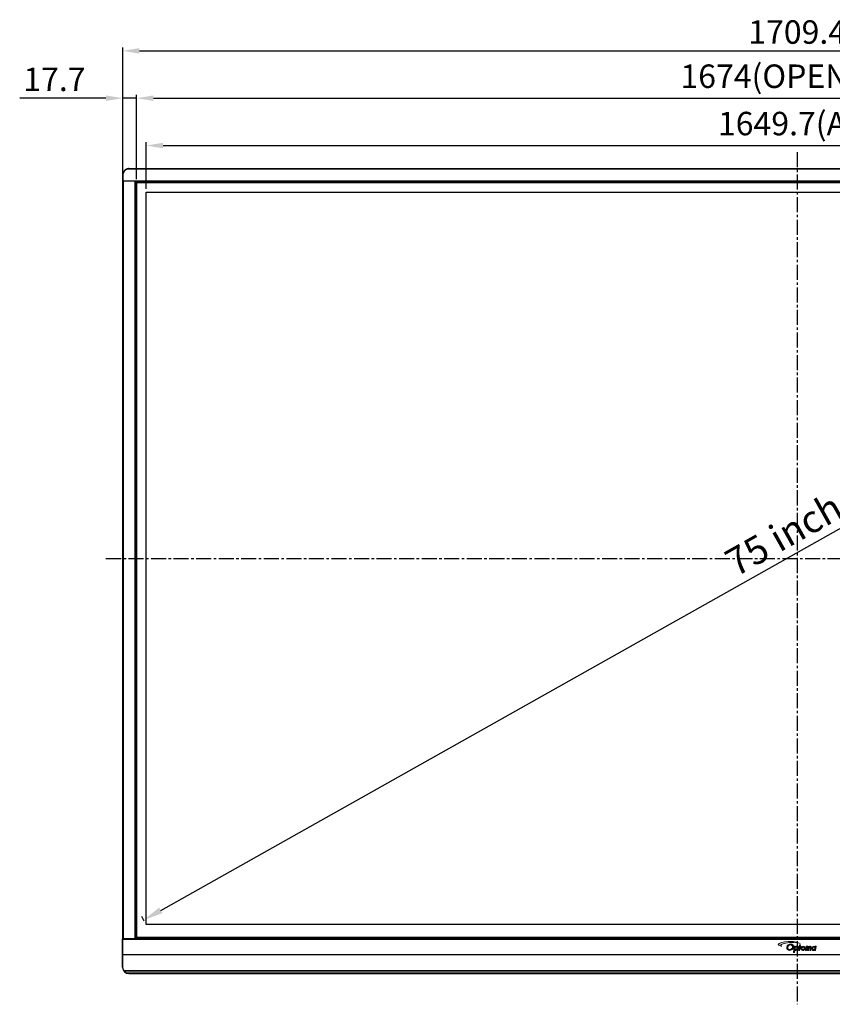
# Model space of a CAD drawing. Units: millimetres. Extents: x -1626 to 6674, y 0 to 4032.
# Drawn here: x -91 to 939, y 1226 to 2473 of the extents above; entities that cross this region are included whole.
import ezdxf

# ---------------------------------------------------------------- set-up
doc = ezdxf.new("R2010")
doc.units = ezdxf.units.MM
doc.linetypes.add('CENTER2', pattern=[28.575, 19.05, -3.175, 3.175, -3.175])
doc.layers.get('Defpoints').update_dxf_attribs({"lineweight": 0})
for name, color, linetype in [('1801-TOUCH-7DXF_CONTINUOUS_LINE', 7, 'Continuous'), ('K65VE-BOP186DXF_CONTINUOUS_LINE', 7, 'Continuous'), ('K75VE-BOP186DXF_CONTINUOUS_LINE', 7, 'Continuous'), ('L75EG-CS2350DXF_CONTINUOUS_LINE', 7, 'Continuous'), ('中心线', 7, 'CENTER2')]:
    doc.layers.add(name, color=color, linetype=linetype)
doc.layers.add('dim', color=3, linetype='Continuous', lineweight=25)
doc.dimstyles.new('55寸', dxfattribs={"dimscale": 8.5, "dimtxt": 3.5, "dimasz": 2.5, "dimexe": 0.5, "dimexo": 0.5, "dimgap": 0.6, "dimtad": 1, "dimdec": 1, "dimdsep": 46, "dimtxsty": 'Standard', "dimcen": 3, "dimclrd": 256, "dimclre": 256, "dimclrt": 256, "dimadec": 1, "dimazin": 2, "dimtfac": 1, "dimtdec": 1, "dimtmove": 0, "dimatfit": 3, "dimfxl": 1, "dimlwd": -1, "dimlwe": -1, "dimarcsym": 0})

# ---------------------------------------------------------------- blocks, each defined once
blk = doc.blocks.new('*D17')
at = {"layer": 'Defpoints', "color": 0}
for p in [(1749.4, 2433.8), (40, 2268.5), (1749.4, 2268.6)]:
    blk.add_point(p, dxfattribs=at)
at = {"layer": 'dim'}
for p, q in [((40, 2272.8), (40, 2438)), ((61.2, 2433.8), (1728.1, 2433.8)), ((1749.4, 2272.9), (1749.4, 2438))]:
    blk.add_line(p, q, dxfattribs=at)
for points in [[(61.2, 2437.3), (61.2, 2430.3), (40, 2433.8)], [(1728.1, 2430.3), (1728.1, 2437.3), (1749.4, 2433.8)]]:
    blk.add_solid(points, dxfattribs=at)
at = {"layer": 'dim', "insert": (894.7, 2453.8), "char_height": 29.75, "attachment_point": 5}
blk.add_mtext('1709.4', dxfattribs=at)
blk = doc.blocks.new('*D19')
at = {"layer": 'Defpoints', "color": 0}
for p in [(40, 2373.8), (40, 2268.6), (57.7, 2266.8)]:
    blk.add_point(p, dxfattribs=at)
at = {"layer": 'dim'}
for p, q in [((18.7, 2373.8), (-90.5, 2373.8)), ((40, 2272.9), (40, 2378)), ((57.7, 2373.8), (40, 2373.8)), ((57.7, 2271), (57.7, 2378)), ((78.9, 2373.8), (100.2, 2373.8))]:
    blk.add_line(p, q, dxfattribs=at)
for points in [[(18.7, 2370.3), (18.7, 2377.3), (40, 2373.8)], [(78.9, 2377.3), (78.9, 2370.3), (57.7, 2373.8)]]:
    blk.add_solid(points, dxfattribs=at)
at = {"layer": 'dim', "insert": (-46.5, 2393.8), "char_height": 29.75, "attachment_point": 5}
blk.add_mtext('17.7', dxfattribs=at)
blk = doc.blocks.new('*D23')
at = {"layer": 'Defpoints', "color": 0}
for p in [(1716.2, 2260.4), (1719.5, 2254.6), (69.8, 1326.6)]:
    blk.add_point(p, dxfattribs=at)
at = {"layer": 'dim'}
for p, q in [((1717, 2258.9), (1713.8, 2264.7)), ((88.4, 1344.7), (1694.4, 2248.1)), ((67.4, 1331), (64.1, 1336.8))]:
    blk.add_line(p, q, dxfattribs=at)
for points in [[(1696.5, 2244.5), (1692.4, 2251.7), (1716.2, 2260.4)], [(86.3, 1348.3), (90.4, 1341.1), (66.6, 1332.4)]]:
    blk.add_solid(points, dxfattribs=at)
at = {"layer": 'dim', "insert": (879.9, 1816.9), "char_height": 35, "attachment_point": 5, "rotation": 29.3578}
blk.add_mtext('75 inch', dxfattribs=at)
blk = doc.blocks.new('*D28')
at = {"layer": 'Defpoints', "color": 0}
for p in [(1719.5, 2313.8), (69.8, 2254.6), (1719.5, 2254.6)]:
    blk.add_point(p, dxfattribs=at)
at = {"layer": 'dim'}
for p, q in [((69.8, 2258.8), (69.8, 2318)), ((91.1, 2313.8), (1698.2, 2313.8)), ((1719.5, 2258.8), (1719.5, 2318))]:
    blk.add_line(p, q, dxfattribs=at)
for points in [[(91.1, 2317.3), (91.1, 2310.3), (69.8, 2313.8)], [(1698.2, 2310.3), (1698.2, 2317.3), (1719.5, 2313.8)]]:
    blk.add_solid(points, dxfattribs=at)
at = {"layer": 'dim', "insert": (894.7, 2337.8), "char_height": 29.75, "attachment_point": 5}
blk.add_mtext('1649.7(AA)', dxfattribs=at)
blk = doc.blocks.new('*D30')
at = {"layer": 'Defpoints', "color": 0}
for p in [(1731.7, 2373.8), (57.7, 2266.8), (1731.7, 2266.8)]:
    blk.add_point(p, dxfattribs=at)
at = {"layer": 'dim'}
for p, q in [((57.7, 2271), (57.7, 2378)), ((78.9, 2373.8), (1710.4, 2373.8)), ((1731.7, 2271), (1731.7, 2378))]:
    blk.add_line(p, q, dxfattribs=at)
for points in [[(78.9, 2377.3), (78.9, 2370.3), (57.7, 2373.8)], [(1710.4, 2370.3), (1710.4, 2377.3), (1731.7, 2373.8)]]:
    blk.add_solid(points, dxfattribs=at)
at = {"layer": 'dim', "insert": (894.7, 2397.8), "char_height": 29.75, "attachment_point": 5}
blk.add_mtext('1674(OPENING)', dxfattribs=at)
blk = doc.blocks.new('op')
h = blk.add_hatch(color=0)
h.dxf.hatch_style = 2
edge = h.paths.add_edge_path()
edge.add_spline(control_points=[(863.6, 1386.2), (863.6, 1386.2), (859.4, 1386.6), (859.2, 1388.5), (859, 1390.2), (865.7, 1392.2), (871.8, 1392.3), (881.4, 1392.6), (886.8, 1389.8), (886.8, 1389.8), (886.8, 1389.8), (881.1, 1391.3), (873.3, 1390.7), (866.2, 1390.1), (863, 1388.5), (862.6, 1387.5), (862.4, 1386.8), (863.6, 1386.2), (863.6, 1386.2)], knot_values=[0, 0, 0, 0, 0.352778, 0.352778, 0.352778, 0.705556, 0.705556, 0.705556, 1.058333, 1.058333, 1.058333, 1.411111, 1.411111, 1.411111, 1.763889, 1.763889, 1.763889, 2.116667, 2.116667, 2.116667, 2.116667], degree=3, periodic=0)
edge.add_line((863.6, 1386.2), (863.6, 1386.2))
h = blk.add_hatch(color=0)
h.dxf.hatch_style = 2
edge = h.paths.add_edge_path()
edge.add_spline(control_points=[(874.9, 1389.2), (877.1, 1389.2), (878.9, 1387.3), (878.5, 1384.9), (878.1, 1382.5), (875.9, 1380.6), (873.5, 1380.7), (871.3, 1380.7), (869.6, 1382.5), (869.9, 1384.9), (870.3, 1387.4), (872.6, 1389.2), (874.9, 1389.2)], knot_values=[0, 0, 0, 0, 0.352778, 0.352778, 0.352778, 0.705556, 0.705556, 0.705556, 1.058333, 1.058333, 1.058333, 1.411111, 1.411111, 1.411111, 1.411111], degree=3, periodic=0)
edge.add_line((874.9, 1389.2), (874.9, 1389.2))
edge = h.paths.add_edge_path()
edge.add_spline(control_points=[(873.7, 1382), (875.3, 1382), (876.8, 1383.4), (877.1, 1384.9), (877.3, 1386.6), (876.2, 1387.8), (874.7, 1387.8), (873.2, 1387.8), (871.6, 1386.5), (871.4, 1384.9), (871.1, 1383.4), (872.1, 1382), (873.7, 1382)], knot_values=[0, 0, 0, 0, 0.352778, 0.352778, 0.352778, 0.705556, 0.705556, 0.705556, 1.058333, 1.058333, 1.058333, 1.411111, 1.411111, 1.411111, 1.411111], degree=3, periodic=0)
edge.add_line((873.7, 1382), (873.7, 1382))
h = blk.add_hatch(color=0)
h.dxf.hatch_style = 2
edge = h.paths.add_edge_path()
edge.add_spline(control_points=[(879.5, 1386.1), (879.5, 1386.1), (880.8, 1386.1), (880.8, 1386.1), (880.8, 1386.1), (880.7, 1385.7), (880.7, 1385.7), (881.4, 1386.3), (882.2, 1386.3), (882.4, 1386.2), (884, 1386.1), (884.5, 1384.7), (884.4, 1383.5), (884.1, 1382), (883.1, 1380.8), (881.5, 1380.7), (880.7, 1380.7), (880.3, 1381), (880.1, 1381.3), (880.1, 1381.3), (879.6, 1378.2), (879.6, 1378.2), (879.6, 1378.2), (878.3, 1378.2), (878.3, 1378.2), (878.3, 1378.2), (879.5, 1386.1), (879.5, 1386.1)], knot_values=[0, 0, 0, 0, 1, 1, 1, 2, 2, 2, 3, 3, 3, 4, 4, 4, 5, 5, 5, 6, 6, 6, 7, 7, 7, 8, 8, 8, 9, 9, 9, 9], degree=3, periodic=1)
edge = h.paths.add_edge_path()
edge.add_spline(control_points=[(881.4, 1381.9), (882.1, 1382), (882.8, 1382.4), (883, 1383.5), (883.2, 1384.4), (882.8, 1385), (882, 1385), (881.2, 1385), (880.5, 1384.4), (880.4, 1383.5), (880.2, 1382.4), (880.8, 1381.9), (881.4, 1381.9)], knot_values=[0, 0, 0, 0, 0.352778, 0.352778, 0.352778, 0.705556, 0.705556, 0.705556, 1.058333, 1.058333, 1.058333, 1.411111, 1.411111, 1.411111, 1.411111], degree=3, periodic=0)
edge.add_line((881.4, 1381.9), (881.4, 1381.9))
h = blk.add_hatch(color=0)
h.dxf.hatch_style = 2
h.paths.add_polyline_path([(885.6, 1384.9), (885, 1384.9), (885.2, 1386.1), (885.8, 1386.1), (886, 1387.8), (887.3, 1387.8), (887.1, 1386.1), (887.9, 1386.1), (887.7, 1384.9), (886.9, 1384.9), (886.2, 1380.9), (884.9, 1380.9)])
h = blk.add_hatch(color=0)
h.dxf.hatch_style = 2
edge = h.paths.add_edge_path()
edge.add_spline(control_points=[(887.8, 1383.5), (888, 1385.1), (889.5, 1386.2), (890.9, 1386.2), (892.4, 1386.2), (893.5, 1385.1), (893.3, 1383.5), (893, 1381.8), (891.5, 1380.7), (890.1, 1380.7), (888.5, 1380.8), (887.5, 1382), (887.8, 1383.5)], knot_values=[0, 0, 0, 0, 0.352778, 0.352778, 0.352778, 0.705556, 0.705556, 0.705556, 1.058333, 1.058333, 1.058333, 1.411111, 1.411111, 1.411111, 1.411111], degree=3, periodic=0)
edge.add_line((887.8, 1383.5), (887.8, 1383.5))
edge = h.paths.add_edge_path()
edge.add_spline(control_points=[(892, 1383.5), (892.1, 1384.4), (891.6, 1385), (890.8, 1385), (890.2, 1385), (889.2, 1384.5), (889.1, 1383.5), (888.9, 1382.5), (889.5, 1381.9), (890.3, 1381.9), (891.1, 1381.9), (891.9, 1382.7), (892, 1383.5)], knot_values=[0, 0, 0, 0, 0.352778, 0.352778, 0.352778, 0.705556, 0.705556, 0.705556, 1.058333, 1.058333, 1.058333, 1.411111, 1.411111, 1.411111, 1.411111], degree=3, periodic=0)
edge.add_line((892, 1383.5), (892, 1383.5))
h = blk.add_hatch(color=0)
h.dxf.hatch_style = 2
edge = h.paths.add_edge_path()
edge.add_spline(control_points=[(899.6, 1384.8), (899.5, 1385), (899.3, 1385), (899.3, 1385), (898.7, 1385.1), (898.4, 1384.6), (898.4, 1384.6), (898.2, 1384.3), (898.1, 1383.8), (898.1, 1383.5), (898.1, 1383.5), (897.6, 1380.9), (897.6, 1380.9), (897.6, 1380.9), (896.3, 1380.9), (896.3, 1380.9), (896.3, 1380.9), (896.8, 1383.8), (896.8, 1383.8), (896.9, 1384.5), (896.9, 1385), (896.4, 1385), (895.6, 1385), (895.4, 1384.1), (895.3, 1383.5), (895.3, 1383.5), (894.9, 1380.9), (894.9, 1380.9), (894.9, 1380.9), (893.6, 1380.9), (893.6, 1380.9), (893.6, 1380.9), (894.4, 1386.1), (894.4, 1386.1), (894.4, 1386.1), (895.7, 1386.1), (895.7, 1386.1), (895.7, 1386.1), (895.7, 1385.7), (895.7, 1385.7), (895.8, 1385.9), (896.2, 1386.3), (896.8, 1386.2), (897.6, 1386.2), (897.9, 1385.6), (897.9, 1385.6), (898.6, 1386.3), (899.4, 1386.2), (899.4, 1386.2), (900.3, 1386.2), (900.6, 1385.7), (900.8, 1385.5), (900.9, 1385.2), (901, 1384.7), (900.8, 1383.9), (900.8, 1383.9), (900.4, 1380.9), (900.4, 1380.9), (900.4, 1380.9), (899.1, 1380.9), (899.1, 1380.9), (899.1, 1380.9), (899.5, 1383.8), (899.5, 1383.8), (899.7, 1384.6), (899.6, 1384.8), (899.6, 1384.8)], knot_values=[0, 0, 0, 0, 0.352778, 0.352778, 0.352778, 0.705556, 0.705556, 0.705556, 1.058333, 1.058333, 1.058333, 1.411111, 1.411111, 1.411111, 1.763889, 1.763889, 1.763889, 2.116667, 2.116667, 2.116667, 2.469444, 2.469444, 2.469444, 2.822222, 2.822222, 2.822222, 3.175, 3.175, 3.175, 3.527778, 3.527778, 3.527778, 3.880556, 3.880556, 3.880556, 4.233333, 4.233333, 4.233333, 4.586111, 4.586111, 4.586111, 4.938889, 4.938889, 4.938889, 5.291667, 5.291667, 5.291667, 5.644444, 5.644444, 5.644444, 5.997222, 5.997222, 5.997222, 6.35, 6.35, 6.35, 6.702778, 6.702778, 6.702778, 7.055556, 7.055556, 7.055556, 7.408333, 7.408333, 7.408333, 7.761111, 7.761111, 7.761111, 7.761111], degree=3, periodic=0)
edge.add_line((899.6, 1384.8), (899.6, 1384.8))
h = blk.add_hatch(color=0)
h.dxf.hatch_style = 2
edge = h.paths.add_edge_path()
edge.add_spline(control_points=[(906.4, 1380.9), (906.4, 1380.9), (905.1, 1380.9), (905.1, 1380.9), (905.1, 1380.9), (905.2, 1381.3), (905.2, 1381.3), (904.7, 1380.8), (904.1, 1380.7), (903.6, 1380.7), (902.4, 1380.7), (901.3, 1381.8), (901.6, 1383.5), (901.9, 1385.1), (903.1, 1386.2), (904.5, 1386.2), (905.5, 1386.2), (905.9, 1385.7), (905.9, 1385.7), (905.9, 1385.7), (905.9, 1386.1), (905.9, 1386.1), (905.9, 1386.1), (907.2, 1386.1), (907.2, 1386.1), (907.2, 1386.1), (906.4, 1380.9), (906.4, 1380.9)], knot_values=[0, 0, 0, 0, 1, 1, 1, 2, 2, 2, 3, 3, 3, 4, 4, 4, 5, 5, 5, 6, 6, 6, 7, 7, 7, 8, 8, 8, 9, 9, 9, 9], degree=3, periodic=1)
edge = h.paths.add_edge_path()
edge.add_spline(control_points=[(904.5, 1385), (903.6, 1385), (903, 1384.2), (902.9, 1383.5), (902.7, 1382.6), (903.1, 1381.9), (903.9, 1381.9), (904.7, 1381.9), (905.4, 1382.6), (905.6, 1383.5), (905.7, 1384.5), (905.2, 1385), (904.5, 1385)], knot_values=[0, 0, 0, 0, 0.352778, 0.352778, 0.352778, 0.705556, 0.705556, 0.705556, 1.058333, 1.058333, 1.058333, 1.411111, 1.411111, 1.411111, 1.411111], degree=3, periodic=0)
edge.add_line((904.5, 1385), (904.5, 1385))
at = {"color": 0, "lineweight": 0}
blk.add_lwpolyline([(885.6, 1384.9), (885, 1384.9), (885.2, 1386.1), (885.8, 1386.1), (886, 1387.8), (887.3, 1387.8), (887.1, 1386.1), (887.9, 1386.1), (887.7, 1384.9), (886.9, 1384.9), (886.2, 1380.9), (884.9, 1380.9), (885.6, 1384.9)], dxfattribs=at)
for points, knots in [([(863.6, 1386.2), (863.6, 1386.2), (859.4, 1386.6), (859.2, 1388.5), (859, 1390.2), (865.7, 1392.2), (871.8, 1392.3), (881.4, 1392.6), (886.8, 1389.8), (886.8, 1389.8), (886.8, 1389.8), (881.1, 1391.3), (873.3, 1390.7), (866.2, 1390.1), (863, 1388.5), (862.6, 1387.5), (862.4, 1386.8), (863.6, 1386.2), (863.6, 1386.2)], [0, 0, 0, 0, 1, 1, 1, 2, 2, 2, 3, 3, 3, 4, 4, 4, 5, 5, 5, 6, 6, 6, 6]), ([(874.9, 1389.2), (877.1, 1389.2), (878.9, 1387.3), (878.5, 1384.9), (878.1, 1382.5), (875.9, 1380.6), (873.5, 1380.7), (871.3, 1380.7), (869.6, 1382.5), (869.9, 1384.9), (870.3, 1387.4), (872.6, 1389.2), (874.9, 1389.2)], [0, 0, 0, 0, 1, 1, 1, 2, 2, 2, 3, 3, 3, 4, 4, 4, 4]), ([(873.7, 1382), (875.3, 1382), (876.8, 1383.4), (877.1, 1384.9), (877.3, 1386.6), (876.2, 1387.8), (874.7, 1387.8), (873.2, 1387.8), (871.6, 1386.5), (871.4, 1384.9), (871.1, 1383.4), (872.1, 1382), (873.7, 1382)], [0, 0, 0, 0, 1, 1, 1, 2, 2, 2, 3, 3, 3, 4, 4, 4, 4]), ([(879.5, 1386.1), (879.5, 1386.1), (880.8, 1386.1), (880.8, 1386.1), (880.8, 1386.1), (880.7, 1385.7), (880.7, 1385.7), (881.4, 1386.3), (882.2, 1386.3), (882.4, 1386.2), (884, 1386.1), (884.5, 1384.7), (884.4, 1383.5), (884.1, 1382), (883.1, 1380.8), (881.5, 1380.7), (880.7, 1380.7), (880.3, 1381), (880.1, 1381.3), (880.1, 1381.3), (879.6, 1378.2), (879.6, 1378.2), (879.6, 1378.2), (878.3, 1378.2), (878.3, 1378.2), (878.3, 1378.2), (879.5, 1386.1), (879.5, 1386.1)], [0, 0, 0, 0, 1, 1, 1, 2, 2, 2, 3, 3, 3, 4, 4, 4, 5, 5, 5, 6, 6, 6, 7, 7, 7, 8, 8, 8, 9, 9, 9, 9]), ([(881.4, 1381.9), (882.1, 1382), (882.8, 1382.4), (883, 1383.5), (883.2, 1384.4), (882.8, 1385), (882, 1385), (881.2, 1385), (880.5, 1384.4), (880.4, 1383.5), (880.2, 1382.4), (880.8, 1381.9), (881.4, 1381.9)], [0, 0, 0, 0, 1, 1, 1, 2, 2, 2, 3, 3, 3, 4, 4, 4, 4]), ([(887.8, 1383.5), (888, 1385.1), (889.5, 1386.2), (890.9, 1386.2), (892.4, 1386.2), (893.5, 1385.1), (893.3, 1383.5), (893, 1381.8), (891.5, 1380.7), (890.1, 1380.7), (888.5, 1380.8), (887.5, 1382), (887.8, 1383.5)], [0, 0, 0, 0, 1, 1, 1, 2, 2, 2, 3, 3, 3, 4, 4, 4, 4]), ([(892, 1383.5), (892.1, 1384.4), (891.6, 1385), (890.8, 1385), (890.2, 1385), (889.2, 1384.5), (889.1, 1383.5), (888.9, 1382.5), (889.5, 1381.9), (890.3, 1381.9), (891.1, 1381.9), (891.9, 1382.7), (892, 1383.5)], [0, 0, 0, 0, 1, 1, 1, 2, 2, 2, 3, 3, 3, 4, 4, 4, 4]), ([(899.6, 1384.8), (899.5, 1385), (899.3, 1385), (899.3, 1385), (898.7, 1385.1), (898.4, 1384.6), (898.4, 1384.6), (898.2, 1384.3), (898.1, 1383.8), (898.1, 1383.5), (898.1, 1383.5), (897.6, 1380.9), (897.6, 1380.9), (897.6, 1380.9), (896.3, 1380.9), (896.3, 1380.9), (896.3, 1380.9), (896.8, 1383.8), (896.8, 1383.8), (896.9, 1384.5), (896.9, 1385), (896.4, 1385), (895.6, 1385), (895.4, 1384.1), (895.3, 1383.5), (895.3, 1383.5), (894.9, 1380.9), (894.9, 1380.9), (894.9, 1380.9), (893.6, 1380.9), (893.6, 1380.9), (893.6, 1380.9), (894.4, 1386.1), (894.4, 1386.1), (894.4, 1386.1), (895.7, 1386.1), (895.7, 1386.1), (895.7, 1386.1), (895.7, 1385.7), (895.7, 1385.7), (895.8, 1385.9), (896.2, 1386.3), (896.8, 1386.2), (897.6, 1386.2), (897.9, 1385.6), (897.9, 1385.6), (898.6, 1386.3), (899.4, 1386.2), (899.4, 1386.2), (900.3, 1386.2), (900.6, 1385.7), (900.8, 1385.5), (900.9, 1385.2), (901, 1384.7), (900.8, 1383.9), (900.8, 1383.9), (900.4, 1380.9), (900.4, 1380.9), (900.4, 1380.9), (899.1, 1380.9), (899.1, 1380.9), (899.1, 1380.9), (899.5, 1383.8), (899.5, 1383.8), (899.7, 1384.6), (899.6, 1384.8), (899.6, 1384.8)], [0, 0, 0, 0, 1, 1, 1, 2, 2, 2, 3, 3, 3, 4, 4, 4, 5, 5, 5, 6, 6, 6, 7, 7, 7, 8, 8, 8, 9, 9, 9, 10, 10, 10, 11, 11, 11, 12, 12, 12, 13, 13, 13, 14, 14, 14, 15, 15, 15, 16, 16, 16, 17, 17, 17, 18, 18, 18, 19, 19, 19, 20, 20, 20, 21, 21, 21, 22, 22, 22, 22]), ([(906.4, 1380.9), (906.4, 1380.9), (905.1, 1380.9), (905.1, 1380.9), (905.1, 1380.9), (905.2, 1381.3), (905.2, 1381.3), (904.7, 1380.8), (904.1, 1380.7), (903.6, 1380.7), (902.4, 1380.7), (901.3, 1381.8), (901.6, 1383.5), (901.9, 1385.1), (903.1, 1386.2), (904.5, 1386.2), (905.5, 1386.2), (905.9, 1385.7), (905.9, 1385.7), (905.9, 1385.7), (905.9, 1386.1), (905.9, 1386.1), (905.9, 1386.1), (907.2, 1386.1), (907.2, 1386.1), (907.2, 1386.1), (906.4, 1380.9), (906.4, 1380.9)], [0, 0, 0, 0, 1, 1, 1, 2, 2, 2, 3, 3, 3, 4, 4, 4, 5, 5, 5, 6, 6, 6, 7, 7, 7, 8, 8, 8, 9, 9, 9, 9]), ([(904.5, 1385), (903.6, 1385), (903, 1384.2), (902.9, 1383.5), (902.7, 1382.6), (903.1, 1381.9), (903.9, 1381.9), (904.7, 1381.9), (905.4, 1382.6), (905.6, 1383.5), (905.7, 1384.5), (905.2, 1385), (904.5, 1385)], [0, 0, 0, 0, 1, 1, 1, 2, 2, 2, 3, 3, 3, 4, 4, 4, 4])]:
    blk.add_open_spline(points, degree=3, knots=knots, dxfattribs=at)

msp = doc.modelspace()

# ---------------------------------------------------------------- linework, layer by layer
at = {"layer": '1801-TOUCH-7DXF_CONTINUOUS_LINE', "color": 0, "linetype": 'Continuous'}
for p, q in [((57.34, 1310.12), (57.34, 2267.05)), ((57.34, 2267.05), (1732, 2267.05)), ((69.84, 1326.62), (69.84, 2254.55)), ((69.84, 2254.55), (1719.5, 2254.55)), ((1719.5, 1326.62), (69.84, 1326.62)), ((1732, 1310.12), (57.34, 1310.12))]:
    msp.add_line(p, q, dxfattribs=at)
at = {"layer": 'K65VE-BOP186DXF_CONTINUOUS_LINE', "color": 0, "linetype": 'Continuous'}
for q in [(39.97, 1308.49), (40.02, 1308.55)]:
    msp.add_line((39.97, 1308.6), q, dxfattribs=at)
msp.add_arc((40.17, 1308.6), 0.196, 172.04026, 179.95967, dxfattribs=at)
at = {"layer": 'K75VE-BOP186DXF_CONTINUOUS_LINE', "color": 0, "linetype": 'Continuous'}
for p, q in [((46.22, 2284.11), (46.16, 2284.4)), ((46.22, 2284.11), (1743.11, 2284.11)), ((47.97, 2284.61), (1741.37, 2284.61)), ((39.97, 2276.61), (39.97, 2268.68)), ((40.27, 2276.61), (39.97, 2276.61)), ((40.27, 2276.61), (40.27, 2268.65)), ((39.97, 2269.05), (1749.37, 2269.05)), ((40.19, 2268.64), (39.97, 2268.86)), ((40.04, 2268.6), (39.97, 2268.68)), ((39.97, 2268.62), (39.97, 1308.64)), ((40.03, 2268.62), (39.97, 2268.62)), ((40.47, 2268.66), (40.47, 1308.51)), ((55.54, 2268.66), (40.47, 2268.66)), ((55.54, 2268.66), (55.54, 1308.51)), ((56.02, 2268.57), (56.02, 1308.61)), ((56.02, 2268.57), (56.35, 2268.24)), ((56.02, 2268.57), (1733.32, 2268.57)), ((56.35, 1308.94), (56.35, 2268.24)), ((1732.98, 2268.24), (56.35, 2268.24)), ((1732.98, 2268.23), (56.35, 2268.23)), ((56.35, 2268.22), (56.35, 1308.95)), ((57.67, 2266.8), (56.36, 2268.11)), ((1731.79, 2266.92), (57.55, 2266.92)), ((57.67, 1310.38), (57.67, 2266.8)), ((57.67, 2266.79), (57.67, 1310.39)), ((56.35, 1790.59), (56.07, 1790.59)), ((56.36, 1790.59), (57.67, 1790.59)), ((56.36, 1309.07), (57.67, 1310.38)), ((55.54, 1308.51), (40.47, 1308.51)), ((56.35, 1308.94), (56.02, 1308.61))]:
    msp.add_line(p, q, dxfattribs=at)
for centre, radius, start, end in [((47.97, 2276.61), 8, 90, 180), ((47.97, 2276.61), 7.7, 103.08735, 180), ((48.39, 2280.38), 4.32, 119.06536, 120.16587)]:
    msp.add_arc(centre, radius, start, end, dxfattribs=at)
for centre, major_axis, start_param, end_param in [((40.47, 2268.53), (0.5, 0), 1.5707963, 3.1415927), ((55.54, 2268.53), (0.5, 0), 0.2617994, 1.5707963), ((56.15, 2268.22), (0.2, 0), 6.2831853, 6.5449847), ((57.57, 2266.79), (0.1, 0), 0, 0.2617994), ((57.57, 1310.39), (0.1, 0), -0.2617994, 0), ((40.47, 1308.64), (0.5, 0), -3.1415927, -1.5707963), ((55.54, 1308.64), (0.5, 0), -1.5707963, -0.2617994), ((56.15, 1308.95), (0.2, 0), -0.2617994, 0)]:
    msp.add_ellipse(centre, major_axis=major_axis, ratio=0.2679492, start_param=start_param, end_param=end_param, dxfattribs=at)
msp.add_open_spline([(47.97, 2284.61), (47.68, 2284.61), (47.1, 2284.53), (46.56, 2284.3), (46.3, 2284.15)], degree=3, knots=[0, 0, 0, 0, 0.4888294, 1, 1, 1, 1], dxfattribs=at)
at = {"layer": 'L75EG-CS2350DXF_CONTINUOUS_LINE', "color": 0, "linetype": 'Continuous'}
for p, q in [((1731.79, 1310.26), (57.55, 1310.26)), ((57.55, 1310.26), (1731.79, 1310.26)), ((894.67, 1310.26), (894.67, 1308.95)), ((39.97, 1308.49), (40.04, 1308.57)), ((39.97, 1308.32), (40.19, 1308.53)), ((39.97, 1272.56), (39.97, 1308.49)), ((39.97, 1308.13), (1749.37, 1308.13)), ((40.27, 1272.61), (40.27, 1308.52)), ((56.02, 1308.61), (1733.32, 1308.61)), ((1732.98, 1308.95), (56.35, 1308.95)), ((56.35, 1308.94), (1732.99, 1308.94)), ((56.35, 1308.94), (1732.98, 1308.94)), ((39.97, 1288.94), (1749.37, 1288.94)), ((39.97, 1288.84), (40.27, 1288.68)), ((40.27, 1288.56), (39.97, 1288.72)), ((40.27, 1288.68), (1749.07, 1288.68)), ((40.27, 1288.56), (1749.07, 1288.56)), ((39.97, 1272.64), (40.27, 1272.69)), ((40.27, 1282.49), (40.27, 1282.84)), ((40.27, 1276.38), (40.27, 1276.53)), ((40.27, 1272.99), (40.27, 1273.32)), ((39.97, 1272.56), (40.27, 1272.61)), ((41.49, 1268.56), (1747.85, 1268.56)), ((41.59, 1268.39), (41.59, 1268.4)), ((41.59, 1268.39), (1747.74, 1268.39)), ((41.65, 1268.24), (1747.69, 1268.24)), ((44.63, 1265.29), (44.76, 1265.56)), ((44.76, 1265.56), (1744.57, 1265.56)), ((47.97, 1264.56), (1741.37, 1264.56)), ((894.67, 1268.19), (894.67, 1264.56))]:
    msp.add_line(p, q, dxfattribs=at)
for points in [[(40.27, 1286.35), (40.27, 1286.4), (40.27, 1286.45), (40.27, 1286.5), (40.27, 1286.54), (40.27, 1286.59), (40.27, 1286.64), (40.27, 1286.68), (40.27, 1286.73), (40.27, 1286.77), (40.27, 1286.82), (40.27, 1286.86), (40.27, 1286.9), (40.27, 1286.95)], [(40.27, 1285.85), (40.27, 1285.9), (40.27, 1285.95), (40.27, 1286.01), (40.27, 1286.06)], [(40.27, 1285.11), (40.27, 1285.23), (40.27, 1285.29), (40.27, 1285.35), (40.27, 1285.41), (40.27, 1285.46), (40.27, 1285.52), (40.27, 1285.58), (40.27, 1285.63), (40.27, 1285.69)], [(40.27, 1284.02), (40.27, 1284.15), (40.27, 1284.21), (40.27, 1284.28), (40.27, 1284.34), (40.27, 1284.4), (40.27, 1284.47), (40.27, 1284.53), (40.27, 1284.6), (40.27, 1284.66), (40.27, 1284.73), (40.27, 1284.79), (40.27, 1284.86), (40.27, 1284.92), (40.27, 1284.98), (40.27, 1285.04), (40.27, 1285.11)], [(40.27, 1283.74), (40.27, 1283.81), (40.27, 1283.88), (40.27, 1283.95), (40.27, 1284.02)], [(40.27, 1282.84), (40.27, 1282.93), (40.27, 1283.01), (40.27, 1283.1), (40.27, 1283.19), (40.27, 1283.28), (40.27, 1283.36), (40.27, 1283.44), (40.27, 1283.52), (40.27, 1283.59), (40.27, 1283.67)], [(40.27, 1281.47), (40.27, 1281.55), (40.27, 1281.62), (40.27, 1281.7), (40.27, 1281.77), (40.27, 1281.85), (40.27, 1281.92), (40.27, 1282), (40.27, 1282.08), (40.27, 1282.16), (40.27, 1282.24), (40.27, 1282.32), (40.27, 1282.41)], [(40.27, 1279.99), (40.27, 1280.07), (40.27, 1280.14), (40.27, 1280.22), (40.27, 1280.29), (40.27, 1280.36), (40.27, 1280.44), (40.27, 1280.51), (40.27, 1280.58), (40.27, 1280.66), (40.27, 1280.73), (40.27, 1280.8), (40.27, 1280.88), (40.27, 1280.95), (40.27, 1281.03), (40.27, 1281.1), (40.27, 1281.18), (40.27, 1281.25)], [(40.27, 1279.17), (40.27, 1279.34), (40.27, 1279.43)], [(40.27, 1278.8), (40.27, 1278.98), (40.27, 1279.08), (40.27, 1279.17)], [(40.27, 1278.41), (40.27, 1278.51), (40.27, 1278.6), (40.27, 1278.8)], [(40.27, 1276.53), (40.27, 1276.92), (40.27, 1277), (40.27, 1277.08), (40.27, 1277.16), (40.27, 1277.24), (40.27, 1277.31), (40.27, 1277.39), (40.27, 1277.48), (40.27, 1277.56), (40.27, 1277.65), (40.27, 1277.74), (40.27, 1277.83), (40.27, 1277.92)], [(40.27, 1273.83), (40.27, 1273.91), (40.27, 1273.98), (40.27, 1274.06), (40.27, 1274.14), (40.27, 1274.23), (40.27, 1274.31), (40.27, 1274.39), (40.27, 1274.47), (40.27, 1274.55), (40.27, 1274.64), (40.27, 1274.72), (40.27, 1274.8), (40.27, 1274.88), (40.27, 1274.95), (40.27, 1275.03), (40.27, 1275.11), (40.27, 1275.19), (40.27, 1275.26), (40.27, 1275.34), (40.27, 1275.41), (40.27, 1275.48), (40.27, 1275.56), (40.27, 1275.63), (40.27, 1275.71), (40.27, 1275.78), (40.27, 1275.85), (40.27, 1275.93), (40.27, 1276), (40.27, 1276.08), (40.27, 1276.15), (40.27, 1276.23), (40.27, 1276.3), (40.27, 1276.38)], [(40.27, 1273.32), (40.27, 1273.38), (40.27, 1273.44)]]:
    msp.add_lwpolyline(points, dxfattribs=at)
for centre, radius, start, end in [((47.97, 1272.56), 8, 180, 270), ((28.99, 1318.93), 52.34, 283.65752, 284.00862), ((94.75, 1302.42), 63.11, 212.44247, 212.62282), ((50.45, 1268.98), 8.84, 184.77677, 185.37342), ((47.97, 1272.56), 7.7, 214.96318, 245.38002)]:
    msp.add_arc(centre, radius, start, end, dxfattribs=at)
for points, knots in [([(41.49, 1268.56), (41.29, 1268.86), (40.94, 1269.49), (40.55, 1270.49), (40.32, 1271.54), (40.27, 1272.25), (40.27, 1272.61)], [0, 0, 0, 0, 0.250322, 0.498469, 0.7475272, 1, 1, 1, 1]), ([(41.23, 1268.25), (41.29, 1268.28), (41.41, 1268.34), (41.53, 1268.38), (41.59, 1268.4)], [0, 0, 0, 0, 0.5047336, 1, 1, 1, 1]), ([(41.65, 1268.24), (41.65, 1268.27), (41.63, 1268.32), (41.61, 1268.37), (41.59, 1268.39)], [0, 0, 0, 0, 0.5141704, 1, 1, 1, 1]), ([(47.97, 1264.56), (47.64, 1264.56), (47, 1264.62), (46.13, 1264.86), (45.38, 1265.18), (44.95, 1265.44), (44.76, 1265.56)], [0, 0, 0, 0, 0.287773, 0.5587932, 0.7991078, 1, 1, 1, 1])]:
    msp.add_open_spline(points, degree=3, knots=knots, dxfattribs=at)
at = {"layer": '中心线', "color": 1}
for p, q in [((894.67, 2305.55), (894.67, 1225.62)), ((18.84, 1790.59), (1770.5, 1790.59))]:
    msp.add_line(p, q, dxfattribs=at)

# ---------------------------------------------------------------- block references
at = {"layer": 'dim', "color": 0}
msp.add_blockref('op', (11.59, -86.94), dxfattribs=at)

# ---------------------------------------------------------------- dimensions: what is measured, and where the dimension line sits
at = {"layer": 'dim'}
for base, p1, p2, picture, middle in [((1749.36, 2433.79), (39.97, 2268.53), (1749.36, 2268.62), '*D17', (894.67, 2453.77)), ((39.97, 2373.79), (57.67, 2266.79), (39.97, 2268.62), '*D19', (-46.52, 2393.77))]:
    dim = msp.add_linear_dim(base=base, p1=p1, p2=p2, dimstyle='55寸', dxfattribs=at)
    dim.commit()
    dim.dimension.update_dxf_attribs({"geometry": picture, "text_midpoint": middle})
for base, p1, p2, override, picture, middle in [((1731.66, 2373.79), (57.67, 2266.79), (1731.66, 2266.79), {"dimpost": '(OPENING)'}, '*D30', (894.67, 2397.84)), ((1719.5, 2313.79), (69.84, 2254.55), (1719.5, 2254.55), {"dimpost": '(AA)'}, '*D28', (894.67, 2337.84))]:
    dim = msp.add_linear_dim(base=base, p1=p1, p2=p2, dimstyle='55寸', override=override, dxfattribs=at)
    dim.commit()
    dim.dimension.update_dxf_attribs({"geometry": picture, "text_midpoint": middle})
dim = msp.add_aligned_dim(p1=(69.84, 1326.62), p2=(1719.5, 2254.55), distance=6.66, text='75 inch', dimstyle='55寸', override={"dimscale": 10, "dimtxsty": 'Standard'}, dxfattribs=at)
dim.commit()
dim.dimension.update_dxf_attribs({"geometry": '*D23', "text_midpoint": (879.88, 1816.88)})

doc.saveas('drawing.dxf')
